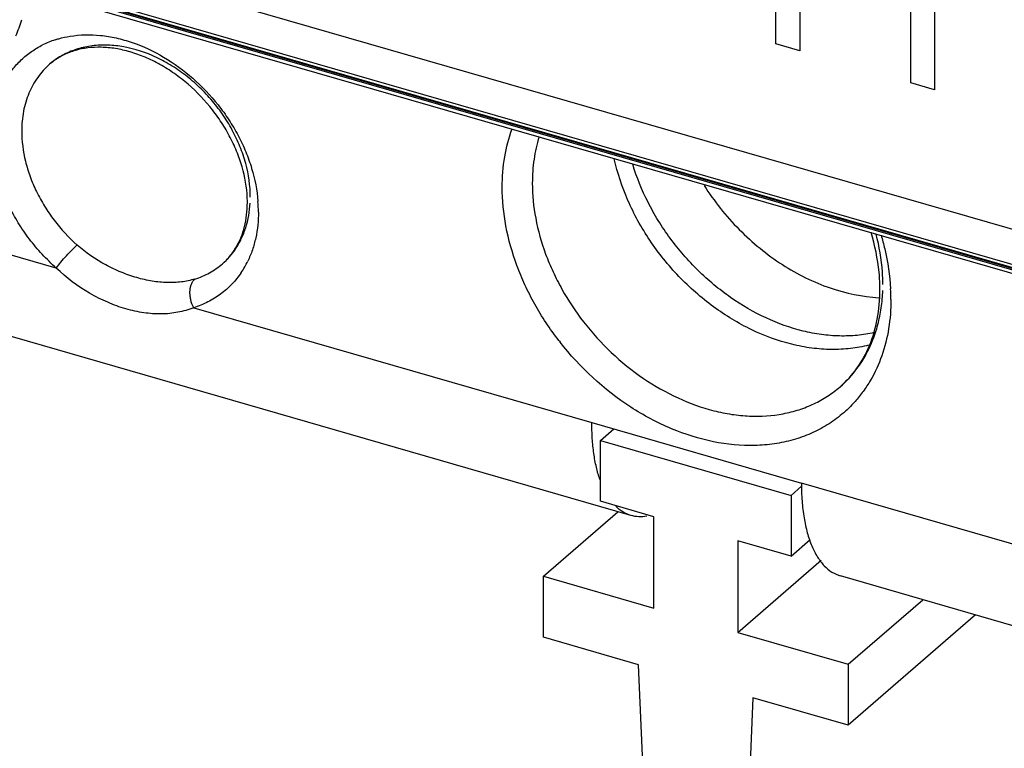
# Model space of a CAD drawing. Units: inches. Extents: x -0.6 to 34, y -47.4 to 22.
# Drawn here: x 25.6 to 26.4, y 11.8 to 12.5 of the extents above; entities that cross this region are included whole.
import ezdxf

# ---------------------------------------------------------------- set-up
doc = ezdxf.new("R2010")
doc.units = ezdxf.units.IN
doc.header["$LTSCALE"] = 1.87
doc.header["$MEASUREMENT"] = 0
doc.layers.get('0').update_dxf_attribs({"linetype": 'CONTINUOUS'})
doc.layers.add('DATUM_CURVE', color=7, linetype='CONTINUOUS')

msp = doc.modelspace()

# ---------------------------------------------------------------- linework, layer by layer
at = {"color": 9, "linetype": 'Continuous'}
for p, q in [((27.82051, 11.87463), (25.14402, 12.64727)), ((25.15439, 12.61286), (27.82904, 11.84076)), ((27.82904, 11.83777), (25.15958, 12.60838)), ((25.17387, 12.60252), (27.82904, 11.83604)), ((25.59478, 12.23553), (25.23858, 12.33835)), ((25.71772, 12.20004), (26.07392, 12.09721)), ((26.61765, 11.94025), (26.26145, 12.04308))]:
    msp.add_line(p, q, dxfattribs=at)
at = {"color": 6, "linetype": 'Continuous'}
for p, q in [((25.14721, 12.61143), (27.82904, 11.83725)), ((25.17296, 12.59935), (27.82904, 11.8326)), ((26.10898, 12.0141), (25.26512, 12.2577)), ((26.07392, 12.09721), (26.26145, 12.04308)), ((27.13185, 11.71883), (26.29651, 11.95997))]:
    msp.add_line(p, q, dxfattribs=at)
at = {"color": 7, "linetype": 'Continuous'}
for p, q in [((26.08171, 12.08132), (26.09353, 12.09155)), ((26.08171, 12.08132), (26.25219, 12.03211)), ((26.08171, 12.02677), (26.08171, 12.08132)), ((26.25219, 12.03211), (26.26167, 12.04032)), ((26.12945, 12.01299), (26.08171, 12.02677)), ((26.25219, 12.03211), (26.25219, 11.97756)), ((26.03057, 11.95971), (26.09728, 12.01748)), ((26.12945, 11.93116), (26.12945, 12.01299)), ((26.25219, 11.97756), (26.20446, 11.99134)), ((26.20446, 11.99134), (26.20446, 11.90951)), ((26.25219, 11.97756), (26.26944, 11.9925)), ((26.20446, 11.90951), (26.27909, 11.97414)), ((26.03057, 11.95971), (26.12945, 11.93116)), ((26.03057, 11.90515), (26.03057, 11.95971)), ((26.30333, 11.88097), (26.37005, 11.93874)), ((26.41729, 11.9251), (26.30333, 11.82641)), ((26.11581, 11.88055), (26.03057, 11.90515)), ((26.20446, 11.90951), (26.30333, 11.88097)), ((26.14992, 11.08917), (26.11581, 11.88055)), ((26.30333, 11.88097), (26.30333, 11.82641)), ((26.2181, 11.85102), (26.18398, 11.07934)), ((26.30333, 11.82641), (26.2181, 11.85102))]:
    msp.add_line(p, q, dxfattribs=at)
at = {"color": 9, "linetype": 'Continuous'}
for centre, radius, start, end in [((25.45819, 12.48981), 0.11052, 335.21064, 343.15304), ((25.61933, 12.36101), 0.0828, 107.99623, 116.36674), ((25.63263, 12.36721), 0.06701, 120.01671, 130.88089), ((25.65187, 12.28552), 0.12372, 0.04703, 4.45284), ((25.69924, 12.29022), 0.0674, 310.9451, 325.99632), ((25.69051, 12.27826), 0.08395, 326.18129, 334.18117), ((26.16376, 12.20741), 0.17781, 0.02186, 3.05044), ((26.25441, 12.3329), 0.26539, 217.65183, 218.10359), ((26.22814, 12.20758), 0.10365, 310.95772, 327.36826), ((26.22417, 12.21028), 0.10846, 327.29854, 330.95644)]:
    msp.add_arc(centre, radius, start, end, dxfattribs=at)
at = {"color": 6, "linetype": 'Continuous'}
for centre, radius, start, end in [((25.66512, 12.29414), 0.10063, 0.00582, 2.47229), ((26.17695, 12.21599), 0.15477, 0.00234, 1.62892)]:
    msp.add_arc(centre, radius, start, end, dxfattribs=at)
at = {"color": 9, "linetype": 'Continuous'}
for points, knots in [([(25.59375, 12.43977), (25.59482, 12.44012), (25.59919, 12.44145), (25.60365, 12.44243), (25.60704, 12.44299)], [0, 0, 0, 0, 0.247352, 1, 1, 1, 1]), ([(25.60704, 12.44299), (25.61599, 12.44446), (25.63005, 12.44471), (25.64864, 12.44164), (25.66797, 12.43614), (25.69171, 12.42496), (25.71772, 12.40592), (25.73656, 12.38605), (25.74936, 12.36827), (25.75765, 12.35425), (25.76449, 12.33974), (25.77146, 12.3203), (25.77443, 12.30514), (25.77521, 12.29513)], [0, 0, 0, 0, 0.110067, 0.168147, 0.228199, 0.353471, 0.484103, 0.617208, 0.683731, 0.749628, 0.814515, 0.878084, 1, 1, 1, 1]), ([(25.53692, 12.35452), (25.53692, 12.36321), (25.53834, 12.37614), (25.54342, 12.39229), (25.54864, 12.40331), (25.55525, 12.41326), (25.56317, 12.42202), (25.57229, 12.42946), (25.57905, 12.43346), (25.58256, 12.43521)], [0, 0, 0, 0, 0.266789, 0.394381, 0.518454, 0.639936, 0.759916, 0.879553, 1, 1, 1, 1]), ([(25.76838, 12.29907), (25.76838, 12.30917), (25.76609, 12.32466), (25.75937, 12.34447), (25.75236, 12.35929), (25.74361, 12.37347), (25.7333, 12.38676), (25.72163, 12.39886), (25.70885, 12.40956), (25.69518, 12.41862), (25.67654, 12.42811), (25.65692, 12.43398), (25.63747, 12.43542), (25.6237, 12.43431), (25.61078, 12.43102), (25.60282, 12.42738), (25.59911, 12.42523)], [0, 0, 0, 0, 0.122916, 0.187769, 0.254263, 0.321944, 0.390236, 0.458525, 0.526213, 0.592728, 0.657572, 0.780506, 0.838503, 0.894174, 0.947829, 1, 1, 1, 1]), ([(25.58877, 12.41788), (25.58678, 12.41615), (25.58299, 12.41245), (25.57626, 12.40412), (25.5696, 12.39201), (25.56482, 12.37562), (25.56381, 12.36404), (25.56381, 12.35812)], [0, 0, 0, 0, 0.118505, 0.23771, 0.48062, 0.733995, 1, 1, 1, 1]), ([(25.59478, 12.23553), (25.59038, 12.23944), (25.58195, 12.24772), (25.57056, 12.26128), (25.56058, 12.27581), (25.55217, 12.29107), (25.54547, 12.30681), (25.53907, 12.32772), (25.53692, 12.34393), (25.53692, 12.35452)], [0, 0, 0, 0, 0.129856, 0.260258, 0.389963, 0.518069, 0.6438, 0.766496, 1, 1, 1, 1]), ([(25.56381, 12.35812), (25.56381, 12.34905), (25.56565, 12.33515), (25.57114, 12.31723), (25.57688, 12.30373), (25.58409, 12.29066), (25.59549, 12.27405), (25.60586, 12.26284), (25.61341, 12.25613)], [0, 0, 0, 0, 0.233573, 0.356306, 0.482076, 0.610221, 0.739965, 1, 1, 1, 1]), ([(25.9938, 12.30787), (25.9938, 12.31694), (25.99519, 12.33472), (25.99968, 12.35201), (26.00267, 12.36015)], [0, 0, 0, 0, 0.511054, 1, 1, 1, 1]), ([(26.02677, 12.35296), (26.02471, 12.3464), (26.02165, 12.33265), (26.02069, 12.31861), (26.02069, 12.31147)], [0, 0, 0, 0, 0.490412, 1, 1, 1, 1]), ([(26.04428, 12.17078), (26.03636, 12.18105), (26.02562, 12.19729), (26.01396, 12.22018), (26.0044, 12.24321), (25.9962, 12.27236), (25.9938, 12.29624), (25.9938, 12.30787)], [0, 0, 0, 0, 0.262063, 0.391205, 0.518391, 0.765241, 1, 1, 1, 1]), ([(26.02069, 12.31147), (26.02069, 12.30094), (26.02287, 12.27929), (26.03034, 12.25288), (26.03904, 12.23202), (26.04965, 12.21129), (26.05941, 12.1966), (26.06662, 12.18731)], [0, 0, 0, 0, 0.234737, 0.481591, 0.608787, 0.737941, 1, 1, 1, 1]), ([(25.75512, 12.25253), (25.75707, 12.25542), (25.7606, 12.26159), (25.76595, 12.27516), (25.76783, 12.28622), (25.76823, 12.2937)], [0, 0, 0, 0, 0.239838, 0.485717, 1, 1, 1, 1]), ([(25.77558, 12.28562), (25.77558, 12.27788), (25.77446, 12.26635), (25.77045, 12.25178), (25.76766, 12.24496), (25.76608, 12.2417)], [0, 0, 0, 0, 0.513317, 0.75984, 1, 1, 1, 1]), ([(26.33436, 12.22092), (26.33436, 12.2246), (26.33382, 12.23976), (26.33122, 12.25483), (26.32828, 12.26592)], [0, 0, 0, 0, 0.242797, 1, 1, 1, 1]), ([(26.33269, 12.26489), (26.33391, 12.26089), (26.33819, 12.24518), (26.34067, 12.22896), (26.34132, 12.21687)], [0, 0, 0, 0, 0.256527, 1, 1, 1, 1]), ([(25.59478, 12.23553), (25.59609, 12.23733), (25.59905, 12.24107), (25.60379, 12.24655), (25.60798, 12.25099), (25.6112, 12.25414), (25.6127, 12.25551), (25.61341, 12.25613)], [0, 0, 0, 0, 0.240296, 0.514264, 0.780805, 0.898561, 1, 1, 1, 1]), ([(25.71878, 12.22571), (25.71485, 12.22449), (25.70662, 12.22272), (25.69374, 12.22216), (25.68032, 12.22353), (25.66652, 12.22672), (25.65256, 12.23162), (25.63409, 12.24037), (25.62117, 12.24923), (25.61341, 12.25613)], [0, 0, 0, 0, 0.108267, 0.22026, 0.338095, 0.462387, 0.592417, 0.726625, 1, 1, 1, 1]), ([(25.71878, 12.22571), (25.72332, 12.22713), (25.73207, 12.23083), (25.73988, 12.23625), (25.74341, 12.23931)], [0, 0, 0, 0, 0.504303, 1, 1, 1, 1]), ([(25.71772, 12.20004), (25.71318, 12.19823), (25.70363, 12.19546), (25.68855, 12.19401), (25.67283, 12.19515), (25.65668, 12.19873), (25.64038, 12.20463), (25.61868, 12.21556), (25.60371, 12.22682), (25.59478, 12.23553)], [0, 0, 0, 0, 0.108937, 0.220094, 0.336304, 0.458902, 0.587796, 0.721945, 1, 1, 1, 1]), ([(25.76026, 12.23154), (25.75776, 12.22782), (25.75214, 12.2208), (25.74204, 12.21187), (25.73049, 12.20479), (25.72206, 12.2014), (25.71772, 12.20004)], [0, 0, 0, 0, 0.249443, 0.49724, 0.746611, 1, 1, 1, 1]), ([(25.71772, 12.20004), (25.71655, 12.20232), (25.71524, 12.20596), (25.71443, 12.21095), (25.71431, 12.21459), (25.71469, 12.21801), (25.71555, 12.22109), (25.71689, 12.22371), (25.71811, 12.22513), (25.71878, 12.22571)], [0, 0, 0, 0, 0.280682, 0.419779, 0.553745, 0.679927, 0.796542, 0.902883, 1, 1, 1, 1]), ([(26.31898, 12.15762), (26.32133, 12.16185), (26.32553, 12.17073), (26.33017, 12.18492), (26.33319, 12.19996), (26.33409, 12.21029), (26.33427, 12.21554)], [0, 0, 0, 0, 0.240071, 0.486227, 0.73948, 1, 1, 1, 1]), ([(26.34157, 12.20747), (26.34157, 12.19874), (26.34027, 12.1816), (26.33418, 12.15707), (26.32566, 12.13843), (26.31698, 12.1251), (26.31206, 12.11898), (26.30946, 12.11607)], [0, 0, 0, 0, 0.264751, 0.518481, 0.762391, 0.881778, 1, 1, 1, 1]), ([(26.06662, 12.18731), (26.08165, 12.16794), (26.10859, 12.14232), (26.15016, 12.11855), (26.17729, 12.10875), (26.19898, 12.10436), (26.21976, 12.10231), (26.2402, 12.1036), (26.25938, 12.10846), (26.27273, 12.11373), (26.28508, 12.12061), (26.29257, 12.12625), (26.29608, 12.1293)], [0, 0, 0, 0, 0.280046, 0.415595, 0.545194, 0.607456, 0.667909, 0.783405, 0.83896, 0.893335, 0.946882, 1, 1, 1, 1]), ([(26.30946, 12.11607), (26.30584, 12.11202), (26.298, 12.10441), (26.28468, 12.0948), (26.26999, 12.08711), (26.25411, 12.08144), (26.23722, 12.07785), (26.21329, 12.07585), (26.18181, 12.07892), (26.14417, 12.09081), (26.09505, 12.1171), (26.06322, 12.14662), (26.04557, 12.16913)], [0, 0, 0, 0, 0.05359, 0.107232, 0.161405, 0.216547, 0.27304, 0.331165, 0.452793, 0.582031, 0.717903, 1, 1, 1, 1])]:
    msp.add_open_spline(points, degree=3, knots=knots, dxfattribs=at)
at = {"color": 6, "linetype": 'Continuous'}
for points, knots in [([(25.76565, 12.29848), (25.76525, 12.30778), (25.76274, 12.32202), (25.75632, 12.34033), (25.74977, 12.35419), (25.7417, 12.3676), (25.72913, 12.3845), (25.71419, 12.39949), (25.6975, 12.41189), (25.68449, 12.41963), (25.67118, 12.42572), (25.65784, 12.43007), (25.64474, 12.43263), (25.63213, 12.43341), (25.62024, 12.43242), (25.61273, 12.4306), (25.60919, 12.42941)], [0, 0, 0, 0, 0.121692, 0.186531, 0.253326, 0.321533, 0.390539, 0.528261, 0.59589, 0.661844, 0.72559, 0.786672, 0.84474, 0.89958, 0.951191, 1, 1, 1, 1]), ([(25.59915, 12.42505), (25.59821, 12.42454), (25.59457, 12.42243), (25.59115, 12.41993), (25.58877, 12.41788)], [0, 0, 0, 0, 0.253353, 1, 1, 1, 1]), ([(25.60919, 12.42941), (25.60831, 12.42912), (25.60487, 12.42788), (25.60154, 12.42635), (25.59915, 12.42505)], [0, 0, 0, 0, 0.254169, 1, 1, 1, 1]), ([(26.32164, 12.16654), (26.3163, 12.16516), (26.30526, 12.16313), (26.28817, 12.16228), (26.27054, 12.16359), (26.2463, 12.16825), (26.21594, 12.17942), (26.18178, 12.20015), (26.15614, 12.22273), (26.13793, 12.24345), (26.12566, 12.26013), (26.11497, 12.27767), (26.10313, 12.30162), (26.09676, 12.32059), (26.0939, 12.33337)], [0, 0, 0, 0, 0.05327, 0.108215, 0.165016, 0.223734, 0.3465, 0.475399, 0.60811, 0.675045, 0.741822, 0.808064, 0.873396, 1, 1, 1, 1]), ([(26.3265, 12.1777), (26.32152, 12.17658), (26.31126, 12.17496), (26.29546, 12.17442), (26.27921, 12.17576), (26.2569, 12.18005), (26.22895, 12.19009), (26.19725, 12.20852), (26.17316, 12.22859), (26.15578, 12.24705), (26.14386, 12.26197), (26.13324, 12.27774), (26.12108, 12.29942), (26.11408, 12.31669), (26.11055, 12.32841)], [0, 0, 0, 0, 0.05344, 0.108486, 0.165284, 0.223879, 0.346113, 0.474227, 0.606223, 0.672956, 0.739694, 0.8061, 0.871838, 1, 1, 1, 1]), ([(26.17441, 12.30945), (26.1789, 12.30235), (26.18868, 12.28863), (26.20545, 12.26977), (26.22404, 12.25289), (26.25038, 12.23373), (26.28555, 12.21624), (26.316, 12.20979), (26.33076, 12.20899)], [0, 0, 0, 0, 0.130915, 0.262275, 0.392932, 0.521748, 0.76942, 1, 1, 1, 1]), ([(25.75588, 12.25442), (25.75749, 12.25718), (25.76036, 12.26309), (25.76345, 12.27272), (25.76533, 12.28317), (25.76574, 12.29043), (25.76574, 12.29415)], [0, 0, 0, 0, 0.231748, 0.474503, 0.730531, 1, 1, 1, 1]), ([(26.33166, 12.22039), (26.33156, 12.22423), (26.33053, 12.24012), (26.32728, 12.25584), (26.32379, 12.2674)], [0, 0, 0, 0, 0.241146, 1, 1, 1, 1]), ([(25.74341, 12.23931), (25.74586, 12.24143), (25.75045, 12.24614), (25.7542, 12.25155), (25.75588, 12.25442)], [0, 0, 0, 0, 0.493243, 1, 1, 1, 1]), ([(26.29608, 12.12929), (26.30172, 12.13417), (26.31202, 12.14556), (26.32335, 12.16625), (26.33027, 12.19017), (26.33173, 12.20721), (26.33173, 12.216)], [0, 0, 0, 0, 0.231577, 0.471942, 0.726883, 1, 1, 1, 1]), ([(26.08116, 12.04637), (26.07991, 12.04996), (26.07776, 12.05763), (26.07553, 12.06987), (26.0742, 12.08321), (26.07392, 12.09245), (26.07392, 12.09721)], [0, 0, 0, 0, 0.221169, 0.462477, 0.722818, 1, 1, 1, 1]), ([(26.26145, 12.04308), (26.26145, 12.03768), (26.2618, 12.02726), (26.26352, 12.01234), (26.26638, 11.99888), (26.27034, 11.98708), (26.27537, 11.97711), (26.28142, 11.96909), (26.28846, 11.96318), (26.29382, 11.96075), (26.29652, 11.95997)], [0, 0, 0, 0, 0.169096, 0.326231, 0.469806, 0.599292, 0.715002, 0.818299, 0.911863, 1, 1, 1, 1]), ([(26.109, 12.0141), (26.10649, 12.01482), (26.10153, 12.01701), (26.09728, 12.02037), (26.09531, 12.02229)], [0, 0, 0, 0, 0.486994, 1, 1, 1, 1]), ([(26.12324, 12.01342), (26.12083, 12.01302), (26.11602, 12.01268), (26.11125, 12.01345), (26.109, 12.0141)], [0, 0, 0, 0, 0.510696, 1, 1, 1, 1])]:
    msp.add_open_spline(points, degree=3, knots=knots, dxfattribs=at)
at = {"layer": 'DATUM_CURVE', "color": 4, "linetype": 'Continuous'}
for p, q in [((26.23862, 12.43608), (26.23862, 12.60656)), ((26.38069, 12.56555), (26.38069, 12.39507)), ((26.25993, 12.50973), (26.25993, 12.42993)), ((26.35938, 12.40122), (26.35938, 12.48102)), ((26.25993, 12.42993), (26.23862, 12.43608)), ((26.38069, 12.39507), (26.35938, 12.40122))]:
    msp.add_line(p, q, dxfattribs=at)

doc.saveas('drawing.dxf')
